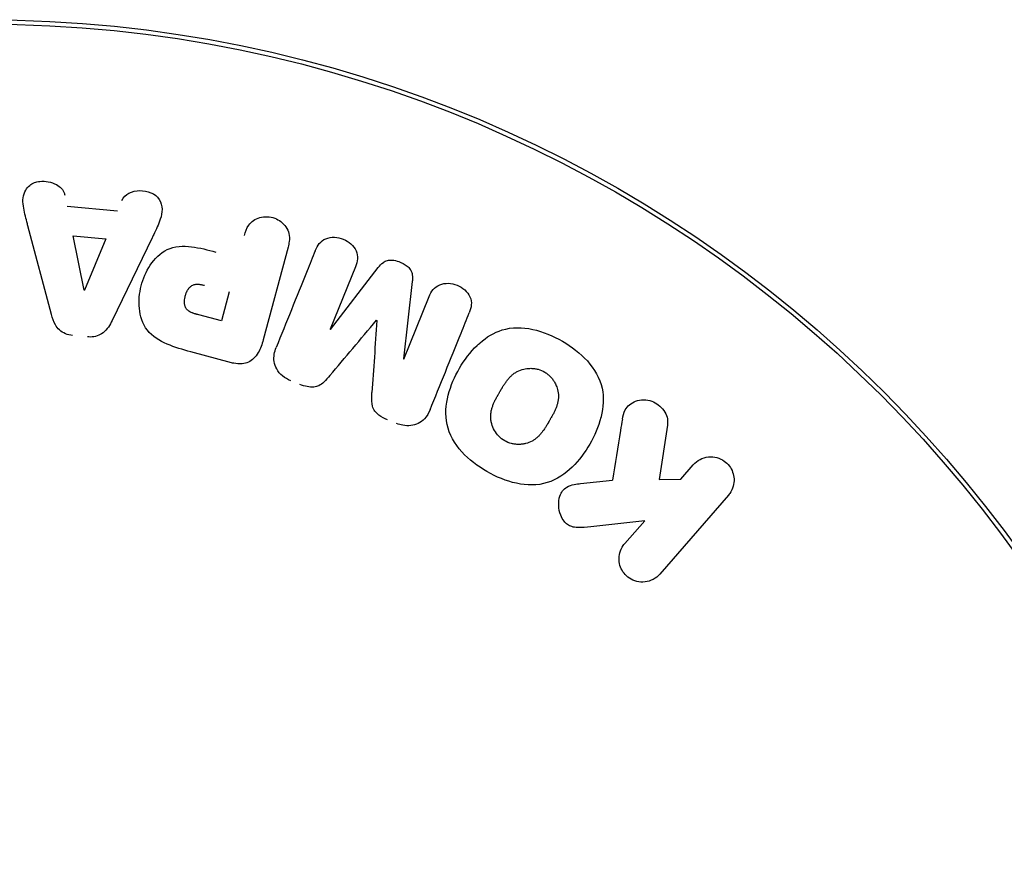
# Model space of a CAD drawing. Units: millimetres. Extents: x -8051 to 6235, y -7450 to 6764.
# Drawn here: x -3531 to -3488, y -522 to -486 of the extents above; entities that cross this region are included whole.
import ezdxf

# ---------------------------------------------------------------- set-up
doc = ezdxf.new("R2010")
doc.units = ezdxf.units.MM
doc.header["$LTSCALE"] = 20
doc.layers.add('2d', color=230, linetype='Continuous')

msp = doc.modelspace()

# ---------------------------------------------------------------- linework, layer by layer
at = {"layer": '2d'}
for p, q in [((-3528.513, -493.661), (-3526.323, -493.872)), ((-3529.198, -498.395), (-3530.223, -494.53)), ((-3527.771, -497.33), (-3528.253, -494.958)), ((-3528.253, -494.958), (-3526.825, -495.095)), ((-3526.825, -495.095), (-3527.752, -497.332)), ((-3524.81, -495.051), (-3526.554, -498.65)), ((-3518.884, -495.452), (-3519.968, -499.497)), ((-3515.947, -496.314), (-3517.047, -499.037)), ((-3517.03, -499.044), (-3514.955, -496.346)), ((-3513.468, -496.947), (-3513.85, -500.329)), ((-3521.449, -497.406), (-3521.788, -498.673)), ((-3513.833, -500.336), (-3512.733, -497.613)), ((-3521.788, -498.673), (-3522.774, -498.408)), ((-3521.354, -500.494), (-3523.121, -500.02)), ((-3502.347, -503.224), (-3502.701, -505.583)), ((-3501.757, -505.566), (-3501.218, -504.946)), ((-3506.129, -505.764), (-3504.747, -505.609)), ((-3502.701, -505.583), (-3501.757, -505.566)), ((-3499.69, -506.274), (-3502.679, -509.712)), ((-3503.336, -507.382), (-3505.68, -507.651)), ((-3504.207, -508.384), (-3503.336, -507.382))]:
    msp.add_line(p, q, dxfattribs=at)
for radius in [55.464, 55.275]:
    msp.add_circle((-3532.118, -541), radius, dxfattribs=at)
for centre, major_axis, start_param, end_param in [((-3527.912, -497.316), (97.26, -9.365), -1.56934, -1.569146), ((-3515.009, -498.653), (89.832, -36.295), -1.571006, -1.570841), ((-3515.429, -499.691), (-90.314, 36.489), -1.553068, -1.552875)]:
    msp.add_ellipse(centre, major_axis=major_axis, ratio=0, start_param=start_param, end_param=end_param, dxfattribs=at)
at = {"layer": '2d', "extrusion": (0, 0, -1)}
msp.add_ellipse((-3515.429, -499.691), major_axis=(-90.314, 36.489), ratio=0, start_param=-1.588465, end_param=-1.588272, dxfattribs=at)
at = {"layer": '2d'}
for points, knots in [([(-3530.269, -494.357), (-3530.329, -494.126), (-3530.386, -493.895), (-3530.419, -493.661), (-3530.436, -493.544), (-3530.448, -493.424), (-3530.434, -493.307), (-3530.419, -493.189), (-3530.378, -493.072), (-3530.315, -492.967), (-3530.27, -492.891), (-3530.213, -492.82), (-3530.143, -492.761), (-3530.085, -492.711), (-3530.016, -492.67), (-3529.942, -492.642), (-3529.868, -492.613), (-3529.789, -492.595), (-3529.709, -492.586), (-3529.585, -492.572), (-3529.457, -492.579), (-3529.335, -492.602), (-3529.208, -492.625), (-3529.083, -492.667), (-3528.974, -492.729), (-3528.896, -492.773), (-3528.824, -492.828), (-3528.765, -492.892), (-3528.706, -492.957), (-3528.66, -493.033), (-3528.633, -493.113), (-3528.626, -493.136), (-3528.619, -493.159), (-3528.614, -493.182)], [0.0496569, 0.0496569, 0.0496569, 0.0496569, 0.2488206, 0.2488206, 0.2488206, 0.3486197, 0.3486197, 0.3486197, 0.4504772, 0.4504772, 0.4504772, 0.5236623, 0.5236623, 0.5236623, 0.5851501, 0.5851501, 0.5851501, 0.6462134, 0.6462134, 0.6462134, 0.7414057, 0.7414057, 0.7414057, 0.8397411, 0.8397411, 0.8397411, 0.9095113, 0.9095113, 0.9095113, 0.9801831, 0.9801831, 0.9801831, 1, 1, 1, 1]), ([(-3526.132, -493.421), (-3526.014, -493.144), (-3525.673, -492.993), (-3525.018, -492.984), (-3524.661, -493.11), (-3524.335, -493.638), (-3524.355, -493.957), (-3524.531, -494.465), (-3524.634, -494.687), (-3524.74, -494.907)], [0, 0, 0, 0, 0.25, 0.25, 0.5, 0.5, 0.75, 0.75, 0.9553939, 0.9553939, 0.9553939, 0.9553939]), ([(-3520.788, -494.942), (-3520.747, -494.787), (-3520.691, -494.633), (-3520.599, -494.5), (-3520.544, -494.421), (-3520.474, -494.349), (-3520.391, -494.293), (-3520.309, -494.237), (-3520.215, -494.194), (-3520.116, -494.166), (-3520.014, -494.137), (-3519.904, -494.123), (-3519.796, -494.126), (-3519.683, -494.129), (-3519.567, -494.151), (-3519.461, -494.191), (-3519.366, -494.228), (-3519.276, -494.279), (-3519.196, -494.339), (-3519.112, -494.404), (-3519.036, -494.482), (-3518.977, -494.566), (-3518.915, -494.655), (-3518.868, -494.755), (-3518.845, -494.857), (-3518.819, -494.971), (-3518.819, -495.089), (-3518.834, -495.203), (-3518.844, -495.287), (-3518.862, -495.37), (-3518.884, -495.452)], [0, 0, 0, 0, 0.154572, 0.154572, 0.154572, 0.246141, 0.246141, 0.246141, 0.337526, 0.337526, 0.337526, 0.431654, 0.431654, 0.431654, 0.530006, 0.530006, 0.530006, 0.617437, 0.617437, 0.617437, 0.710905, 0.710905, 0.710905, 0.809317, 0.809317, 0.809317, 0.91913, 0.91913, 0.91913, 1, 1, 1, 1]), ([(-3517.695, -495.608), (-3517.607, -495.39), (-3517.471, -495.177), (-3517.002, -494.993), (-3516.72, -495.007), (-3516.232, -495.205), (-3516.024, -495.392), (-3515.817, -495.843), (-3515.858, -496.094), (-3515.947, -496.314)], [0, 0, 0, 0, 0.25, 0.25, 0.5, 0.5, 0.75, 0.75, 1, 1, 1, 1]), ([(-3523.121, -500.02), (-3523.472, -499.926), (-3523.821, -499.826), (-3524.489, -499.542), (-3524.805, -499.348), (-3525.231, -498.797), (-3525.33, -498.457), (-3525.396, -497.798), (-3525.367, -497.462), (-3525.207, -496.828), (-3525.074, -496.518), (-3524.705, -495.966), (-3524.463, -495.708), (-3523.83, -495.41), (-3523.455, -495.395), (-3522.734, -495.482), (-3522.381, -495.572), (-3522.03, -495.666)], [0, 0, 0, 0, 0.125, 0.125, 0.25, 0.25, 0.375, 0.375, 0.5, 0.5, 0.625, 0.625, 0.75, 0.75, 0.875, 0.875, 1, 1, 1, 1]), ([(-3514.955, -496.346), (-3514.89, -496.262), (-3514.817, -496.181), (-3514.727, -496.119), (-3514.676, -496.083), (-3514.617, -496.054), (-3514.554, -496.036), (-3514.491, -496.019), (-3514.422, -496.014), (-3514.354, -496.018), (-3514.255, -496.025), (-3514.156, -496.049), (-3514.062, -496.083), (-3513.929, -496.129), (-3513.799, -496.193), (-3513.69, -496.279), (-3513.638, -496.321), (-3513.591, -496.369), (-3513.556, -496.423), (-3513.52, -496.477), (-3513.495, -496.538), (-3513.48, -496.598), (-3513.457, -496.691), (-3513.456, -496.788), (-3513.462, -496.881), (-3513.464, -496.903), (-3513.466, -496.925), (-3513.468, -496.947)], [0, 0, 0, 0, 0.155802, 0.155802, 0.155802, 0.245825, 0.245825, 0.245825, 0.336457, 0.336457, 0.336457, 0.468906, 0.468906, 0.468906, 0.655196, 0.655196, 0.655196, 0.743313, 0.743313, 0.743313, 0.831932, 0.831932, 0.831932, 0.968145, 0.968145, 0.968145, 1, 1, 1, 1]), ([(-3512.733, -497.613), (-3512.644, -497.394), (-3512.504, -497.188), (-3512.041, -497.003), (-3511.762, -497.013), (-3511.274, -497.205), (-3511.061, -497.389), (-3510.846, -497.849), (-3510.895, -498.099), (-3510.984, -498.319)], [0, 0, 0, 0, 0.25, 0.25, 0.5, 0.5, 0.75, 0.75, 1, 1, 1, 1]), ([(-3522.774, -498.408), (-3522.805, -498.4), (-3522.847, -498.389), (-3522.886, -498.377), (-3522.904, -498.372), (-3522.911, -498.37), (-3522.915, -498.369), (-3522.916, -498.369), (-3522.946, -498.36), (-3522.984, -498.348), (-3523.025, -498.333), (-3523.041, -498.327), (-3523.052, -498.323), (-3523.056, -498.321), (-3523.089, -498.308), (-3523.125, -498.292), (-3523.163, -498.273), (-3523.178, -498.264), (-3523.188, -498.258), (-3523.192, -498.256), (-3523.243, -498.224), (-3523.28, -498.192), (-3523.323, -498.138), (-3523.341, -498.109), (-3523.356, -498.076), (-3523.366, -498.054), (-3523.37, -498.04), (-3523.38, -498.009), (-3523.388, -497.976), (-3523.393, -497.941), (-3523.395, -497.918), (-3523.397, -497.904), (-3523.398, -497.872), (-3523.399, -497.849), (-3523.398, -497.804), (-3523.396, -497.778), (-3523.39, -497.711), (-3523.382, -497.665), (-3523.367, -497.599), (-3523.362, -497.577), (-3523.349, -497.533), (-3523.342, -497.513), (-3523.326, -497.467), (-3523.313, -497.434), (-3523.299, -497.403), (-3523.289, -497.383), (-3523.285, -497.374), (-3523.268, -497.342), (-3523.25, -497.311), (-3523.231, -497.283), (-3523.218, -497.265), (-3523.213, -497.257), (-3523.189, -497.227), (-3523.173, -497.209), (-3523.139, -497.177), (-3523.123, -497.163), (-3523.084, -497.136), (-3523.063, -497.124), (-3523.02, -497.103), (-3522.995, -497.095), (-3522.95, -497.083), (-3522.915, -497.076), (-3522.877, -497.073), (-3522.852, -497.071), (-3522.837, -497.071), (-3522.802, -497.071), (-3522.766, -497.073), (-3522.722, -497.078), (-3522.702, -497.08), (-3522.689, -497.082), (-3522.681, -497.083), (-3522.632, -497.092), (-3522.583, -497.102), (-3522.529, -497.117)], [0, 0, 0, 0, 0.03125, 0.046875, 0.054687, 0.058594, 0.058594, 0.0625, 0.0625, 0.09375, 0.109375, 0.117187, 0.117187, 0.125, 0.125, 0.15625, 0.171875, 0.179687, 0.179687, 0.1875, 0.1875, 0.25, 0.25, 0.28125, 0.296875, 0.296875, 0.3125, 0.3125, 0.34375, 0.359375, 0.359375, 0.375, 0.375, 0.40625, 0.40625, 0.4375, 0.4375, 0.5, 0.5, 0.53125, 0.53125, 0.5625, 0.5625, 0.59375, 0.609375, 0.609375, 0.625, 0.625, 0.65625, 0.671875, 0.671875, 0.6875, 0.6875, 0.71875, 0.71875, 0.75, 0.75, 0.78125, 0.78125, 0.8125, 0.8125, 0.84375, 0.859375, 0.859375, 0.875, 0.875, 0.90625, 0.921875, 0.929687, 0.929687, 0.9375, 0.9375, 1, 1, 1, 1]), ([(-3528.28, -499.305), (-3528.385, -499.295), (-3528.49, -499.27), (-3528.586, -499.23), (-3528.682, -499.189), (-3528.773, -499.132), (-3528.848, -499.063), (-3528.918, -498.999), (-3528.977, -498.923), (-3529.024, -498.843), (-3529.106, -498.703), (-3529.157, -498.549), (-3529.198, -498.395)], [0, 0, 0, 0, 0.21866, 0.21866, 0.21866, 0.438735, 0.438735, 0.438735, 0.642579, 0.642579, 0.642579, 1, 1, 1, 1]), ([(-3526.554, -498.65), (-3526.602, -498.749), (-3526.655, -498.847), (-3526.718, -498.938), (-3526.782, -499.031), (-3526.859, -499.118), (-3526.95, -499.188), (-3527.026, -499.245), (-3527.114, -499.292), (-3527.207, -499.324), (-3527.3, -499.355), (-3527.401, -499.371), (-3527.5, -499.373), (-3527.543, -499.373), (-3527.586, -499.372), (-3527.629, -499.368)], [0, 0, 0, 0, 0.246793, 0.246793, 0.246793, 0.496992, 0.496992, 0.496992, 0.704406, 0.704406, 0.704406, 0.911816, 0.911816, 0.911816, 1, 1, 1, 1]), ([(-3510.512, -499.622), (-3510.235, -499.38), (-3509.916, -499.179), (-3508.701, -498.806), (-3507.726, -499.094), (-3506.925, -499.558)], [0.3210161, 0.3210161, 0.3210161, 0.3210161, 0.375, 0.375, 0.5, 0.5, 0.5, 0.5]), ([(-3519.968, -499.497), (-3520.019, -499.69), (-3520.085, -499.881), (-3520.185, -500.055), (-3520.239, -500.149), (-3520.304, -500.239), (-3520.383, -500.315), (-3520.449, -500.377), (-3520.525, -500.431), (-3520.61, -500.469), (-3520.695, -500.508), (-3520.789, -500.531), (-3520.884, -500.541), (-3521.005, -500.553), (-3521.131, -500.542), (-3521.253, -500.517), (-3521.286, -500.511), (-3521.32, -500.503), (-3521.354, -500.494)], [0, 0, 0, 0, 0.317349, 0.317349, 0.317349, 0.488418, 0.488418, 0.488418, 0.628728, 0.628728, 0.628728, 0.769483, 0.769483, 0.769483, 0.949905, 0.949905, 0.949905, 1, 1, 1, 1]), ([(-3506.925, -499.558), (-3506.525, -499.79), (-3506.146, -500.076), (-3505.529, -500.761), (-3505.289, -501.172), (-3505.105, -502.019), (-3505.138, -502.442), (-3505.234, -502.84)], [0.5, 0.5, 0.5, 0.5, 0.5625, 0.5625, 0.625, 0.625, 0.6853616, 0.6853616, 0.6853616, 0.6853616]), ([(-3518.769, -501.277), (-3518.895, -501.226), (-3519.016, -501.157), (-3519.12, -501.071), (-3519.224, -500.985), (-3519.314, -500.88), (-3519.378, -500.766), (-3519.434, -500.665), (-3519.472, -500.555), (-3519.489, -500.445), (-3519.506, -500.338), (-3519.503, -500.229), (-3519.486, -500.124), (-3519.47, -500.025), (-3519.441, -499.928), (-3519.403, -499.835)], [0, 0, 0, 0, 0.220555, 0.220555, 0.220555, 0.443159, 0.443159, 0.443159, 0.637335, 0.637335, 0.637335, 0.823935, 0.823935, 0.823935, 1, 1, 1, 1]), ([(-3510.215, -505.24), (-3510.622, -505.005), (-3510.996, -504.722), (-3511.619, -504.032), (-3511.857, -503.624), (-3512.045, -502.764), (-3512.007, -502.321), (-3511.795, -501.488), (-3511.624, -501.102), (-3511.2, -500.374), (-3510.945, -500.031), (-3510.599, -499.699), (-3510.556, -499.66), (-3510.512, -499.622)], [0, 0, 0, 0, 0.0625, 0.0625, 0.125, 0.125, 0.1875, 0.1875, 0.25, 0.25, 0.3125, 0.3125, 0.3210161, 0.3210161, 0.3210161, 0.3210161]), ([(-3509.44, -503.897), (-3509.626, -503.79), (-3509.781, -503.626), (-3509.937, -503.351), (-3509.978, -503.254), (-3510.02, -503.103), (-3510.03, -503.053), (-3510.045, -502.952), (-3510.049, -502.9), (-3510.05, -502.803), (-3510.046, -502.729), (-3510.035, -502.655), (-3510.027, -502.605), (-3510.021, -502.577), (-3510.005, -502.51), (-3509.986, -502.442), (-3509.96, -502.371), (-3509.942, -502.323), (-3509.931, -502.296), (-3509.906, -502.237), (-3509.877, -502.174), (-3509.843, -502.106), (-3509.819, -502.06), (-3509.805, -502.033), (-3509.784, -501.995), (-3509.767, -501.964), (-3509.745, -501.925), (-3509.735, -501.908), (-3509.729, -501.896), (-3509.727, -501.893), (-3509.717, -501.876), (-3509.701, -501.848), (-3509.68, -501.811), (-3509.664, -501.784), (-3509.655, -501.768), (-3509.63, -501.724), (-3509.609, -501.688), (-3509.592, -501.659), (-3509.586, -501.65), (-3509.583, -501.644), (-3509.579, -501.637), (-3509.562, -501.609), (-3509.549, -501.587), (-3509.524, -501.546), (-3509.514, -501.529), (-3509.471, -501.461), (-3509.429, -501.397), (-3509.389, -501.34), (-3509.363, -501.304), (-3509.351, -501.288), (-3509.303, -501.226), (-3509.255, -501.168), (-3509.206, -501.117), (-3509.173, -501.084), (-3509.157, -501.068), (-3509.1, -501.016), (-3509.06, -500.985), (-3508.98, -500.927), (-3508.94, -500.902), (-3508.808, -500.832), (-3508.71, -500.796), (-3508.566, -500.762), (-3508.523, -500.755), (-3508.478, -500.749)], [0, 0, 0, 0, 0.0628666, 0.0628666, 0.0942999, 0.0942999, 0.1100165, 0.1100165, 0.1257332, 0.1257332, 0.1414498, 0.1493082, 0.1493082, 0.1571665, 0.1571665, 0.1728831, 0.1807415, 0.1807415, 0.1885998, 0.1885998, 0.2043164, 0.2121748, 0.2121748, 0.2200331, 0.2200331, 0.2278914, 0.2318206, 0.2337851, 0.2337851, 0.2357497, 0.2357497, 0.243608, 0.2475372, 0.2475372, 0.2514664, 0.2514664, 0.2593247, 0.2632539, 0.2652184, 0.2652184, 0.267183, 0.267183, 0.2750413, 0.2750413, 0.2828997, 0.2828997, 0.2986163, 0.3064746, 0.3064746, 0.314333, 0.314333, 0.3300496, 0.3379079, 0.3379079, 0.3457663, 0.3457663, 0.3614829, 0.3614829, 0.3771996, 0.3771996, 0.4086329, 0.4086329, 0.422086, 0.422086, 0.422086, 0.422086]), ([(-3508.478, -500.749), (-3508.42, -500.741), (-3508.36, -500.738), (-3508.245, -500.739), (-3508.192, -500.743), (-3508.087, -500.757), (-3508.037, -500.768), (-3507.877, -500.811), (-3507.779, -500.853), (-3507.687, -500.908)], [0.42208604, 0.42208604, 0.42208604, 0.42208604, 0.44006615, 0.44006615, 0.4557828, 0.4557828, 0.47149945, 0.47149945, 0.50293274, 0.50293274, 0.50293274, 0.50293274]), ([(-3517.06, -501.056), (-3517.143, -501.155), (-3517.227, -501.253), (-3517.323, -501.34), (-3517.389, -501.4), (-3517.463, -501.455), (-3517.545, -501.495), (-3517.611, -501.526), (-3517.684, -501.546), (-3517.759, -501.554), (-3517.853, -501.564), (-3517.951, -501.556), (-3518.046, -501.537), (-3518.157, -501.516), (-3518.266, -501.48), (-3518.372, -501.437)], [0, 0, 0, 0, 0.265757, 0.265757, 0.265757, 0.44941, 0.44941, 0.44941, 0.596041, 0.596041, 0.596041, 0.781932, 0.781932, 0.781932, 1, 1, 1, 1]), ([(-3507.687, -500.908), (-3507.642, -500.936), (-3507.598, -500.967), (-3507.515, -501.035), (-3507.474, -501.073), (-3507.403, -501.15), (-3507.369, -501.191), (-3507.307, -501.277), (-3507.278, -501.323), (-3507.222, -501.426), (-3507.195, -501.485), (-3507.173, -501.545)], [0.50293274, 0.50293274, 0.50293274, 0.50293274, 0.51846609, 0.51846609, 0.53399945, 0.53399945, 0.5495328, 0.5495328, 0.56506615, 0.56506615, 0.58438963, 0.58438963, 0.58438963, 0.58438963]), ([(-3507.173, -501.545), (-3507.159, -501.582), (-3507.147, -501.619), (-3507.111, -501.757), (-3507.097, -501.858), (-3507.097, -502.002), (-3507.102, -502.075), (-3507.113, -502.15), (-3507.122, -502.199), (-3507.128, -502.225), (-3507.144, -502.292), (-3507.164, -502.36), (-3507.19, -502.431), (-3507.208, -502.479), (-3507.219, -502.504), (-3507.244, -502.564), (-3507.273, -502.626), (-3507.307, -502.693), (-3507.331, -502.739), (-3507.344, -502.764), (-3507.365, -502.803), (-3507.376, -502.823), (-3507.401, -502.866), (-3507.416, -502.893), (-3507.43, -502.918), (-3507.446, -502.945), (-3507.468, -502.983), (-3507.484, -503.011), (-3507.493, -503.027), (-3507.518, -503.069), (-3507.538, -503.105), (-3507.555, -503.134), (-3507.561, -503.144), (-3507.565, -503.151), (-3507.568, -503.157), (-3507.585, -503.185), (-3507.598, -503.207), (-3507.623, -503.247), (-3507.633, -503.263), (-3507.675, -503.332), (-3507.717, -503.396), (-3507.757, -503.453), (-3507.784, -503.489), (-3507.795, -503.504), (-3507.843, -503.567), (-3507.892, -503.625), (-3507.941, -503.676), (-3507.974, -503.709), (-3507.989, -503.724), (-3508.046, -503.776), (-3508.085, -503.807), (-3508.165, -503.864), (-3508.204, -503.889), (-3508.335, -503.959), (-3508.426, -503.995), (-3508.577, -504.032), (-3508.628, -504.042), (-3508.729, -504.054), (-3508.779, -504.057), (-3508.886, -504.058), (-3508.939, -504.054), (-3509.043, -504.041), (-3509.093, -504.031), (-3509.249, -503.991), (-3509.347, -503.951), (-3509.44, -503.897)], [0.5843896, 0.5843896, 0.5843896, 0.5843896, 0.5961329, 0.5961329, 0.6271996, 0.6271996, 0.6427329, 0.6504996, 0.6504996, 0.6582663, 0.6582663, 0.6737996, 0.6815663, 0.6815663, 0.689333, 0.689333, 0.7048663, 0.712633, 0.712633, 0.7203997, 0.7203997, 0.7281663, 0.7281663, 0.735933, 0.735933, 0.7436997, 0.747583, 0.747583, 0.7514664, 0.7514664, 0.759233, 0.7631164, 0.7650581, 0.7650581, 0.7669997, 0.7669997, 0.7747664, 0.7747664, 0.7825331, 0.7825331, 0.7980664, 0.8058331, 0.8058331, 0.8135998, 0.8135998, 0.8291331, 0.8368998, 0.8368998, 0.8446665, 0.8446665, 0.8601998, 0.8601998, 0.8757332, 0.8757332, 0.9067999, 0.9067999, 0.9223332, 0.9223332, 0.9378666, 0.9378666, 0.9533999, 0.9533999, 0.9689333, 0.9689333, 1, 1, 1, 1]), ([(-3514.547, -502.983), (-3514.679, -502.929), (-3514.809, -502.864), (-3514.922, -502.779), (-3514.987, -502.729), (-3515.048, -502.672), (-3515.096, -502.607), (-3515.145, -502.541), (-3515.18, -502.466), (-3515.201, -502.39), (-3515.241, -502.248), (-3515.241, -502.1), (-3515.235, -501.957), (-3515.233, -501.904), (-3515.23, -501.85), (-3515.226, -501.797)], [0, 0, 0, 0, 0.272838, 0.272838, 0.272838, 0.43113, 0.43113, 0.43113, 0.591531, 0.591531, 0.591531, 0.889636, 0.889636, 0.889636, 1, 1, 1, 1]), ([(-3504.311, -502.949), (-3504.289, -502.812), (-3504.253, -502.675), (-3504.187, -502.555), (-3504.139, -502.467), (-3504.073, -502.388), (-3503.995, -502.325), (-3503.917, -502.262), (-3503.827, -502.212), (-3503.731, -502.176), (-3503.622, -502.135), (-3503.502, -502.111), (-3503.381, -502.11), (-3503.263, -502.11), (-3503.141, -502.133), (-3503.027, -502.176), (-3502.927, -502.213), (-3502.832, -502.266), (-3502.746, -502.331), (-3502.655, -502.4), (-3502.572, -502.483), (-3502.507, -502.574), (-3502.442, -502.666), (-3502.392, -502.77), (-3502.364, -502.875), (-3502.34, -502.968), (-3502.332, -503.064), (-3502.339, -503.156), (-3502.341, -503.179), (-3502.343, -503.201), (-3502.347, -503.224)], [0, 0, 0, 0, 0.140335, 0.140335, 0.140335, 0.243486, 0.243486, 0.243486, 0.345809, 0.345809, 0.345809, 0.462384, 0.462384, 0.462384, 0.576382, 0.576382, 0.576382, 0.675002, 0.675002, 0.675002, 0.780176, 0.780176, 0.780176, 0.885408, 0.885408, 0.885408, 0.97738, 0.97738, 0.97738, 1, 1, 1, 1]), ([(-3512.692, -502.546), (-3512.751, -502.691), (-3512.832, -502.829), (-3512.94, -502.943), (-3513.016, -503.022), (-3513.107, -503.09), (-3513.207, -503.14), (-3513.308, -503.189), (-3513.421, -503.222), (-3513.536, -503.235), (-3513.648, -503.248), (-3513.766, -503.243), (-3513.879, -503.223), (-3513.971, -503.206), (-3514.063, -503.178), (-3514.15, -503.143)], [0, 0, 0, 0, 0.27625, 0.27625, 0.27625, 0.468244, 0.468244, 0.468244, 0.660656, 0.660656, 0.660656, 0.848263, 0.848263, 0.848263, 1, 1, 1, 1]), ([(-3505.234, -502.84), (-3505.237, -502.854), (-3505.241, -502.868), (-3505.348, -503.292), (-3505.519, -503.683), (-3505.938, -504.407), (-3506.191, -504.749), (-3506.803, -505.341), (-3507.166, -505.592), (-3508.005, -505.855), (-3508.478, -505.85), (-3509.375, -505.656), (-3509.808, -505.475), (-3510.215, -505.24)], [0.6853616, 0.6853616, 0.6853616, 0.6853616, 0.6875, 0.6875, 0.75, 0.75, 0.8125, 0.8125, 0.875, 0.875, 0.9375, 0.9375, 1, 1, 1, 1]), ([(-3501.218, -504.946), (-3501.137, -504.852), (-3501.037, -504.773), (-3500.926, -504.714), (-3500.814, -504.656), (-3500.688, -504.616), (-3500.559, -504.603), (-3500.437, -504.59), (-3500.308, -504.6), (-3500.186, -504.634), (-3500.077, -504.664), (-3499.969, -504.714), (-3499.874, -504.78), (-3499.788, -504.84), (-3499.71, -504.915), (-3499.647, -504.999), (-3499.586, -505.079), (-3499.537, -505.17), (-3499.503, -505.263), (-3499.468, -505.359), (-3499.448, -505.461), (-3499.443, -505.561), (-3499.438, -505.669), (-3499.45, -505.777), (-3499.478, -505.879), (-3499.509, -505.99), (-3499.559, -506.096), (-3499.625, -506.19), (-3499.645, -506.219), (-3499.667, -506.247), (-3499.69, -506.274)], [0, 0, 0, 0, 0.124044, 0.124044, 0.124044, 0.248662, 0.248662, 0.248662, 0.365734, 0.365734, 0.365734, 0.469725, 0.469725, 0.469725, 0.563652, 0.563652, 0.563652, 0.654487, 0.654487, 0.654487, 0.748821, 0.748821, 0.748821, 0.851496, 0.851496, 0.851496, 0.964955, 0.964955, 0.964955, 1, 1, 1, 1]), ([(-3505.68, -507.651), (-3505.874, -507.673), (-3506.069, -507.695), (-3506.267, -507.683), (-3506.349, -507.678), (-3506.432, -507.667), (-3506.511, -507.642), (-3506.578, -507.622), (-3506.643, -507.593), (-3506.7, -507.553), (-3506.758, -507.514), (-3506.809, -507.463), (-3506.852, -507.409), (-3506.916, -507.328), (-3506.964, -507.236), (-3507, -507.142), (-3507.052, -507.007), (-3507.08, -506.863), (-3507.086, -506.723), (-3507.091, -506.581), (-3507.074, -506.438), (-3507.031, -506.306), (-3507.005, -506.226), (-3506.968, -506.148), (-3506.918, -506.081), (-3506.867, -506.014), (-3506.801, -505.957), (-3506.726, -505.915), (-3506.63, -505.862), (-3506.521, -505.83), (-3506.412, -505.807), (-3506.319, -505.788), (-3506.224, -505.775), (-3506.129, -505.764)], [0, 0, 0, 0, 0.164875, 0.164875, 0.164875, 0.233018, 0.233018, 0.233018, 0.289682, 0.289682, 0.289682, 0.346498, 0.346498, 0.346498, 0.430556, 0.430556, 0.430556, 0.551491, 0.551491, 0.551491, 0.673976, 0.673976, 0.673976, 0.748061, 0.748061, 0.748061, 0.823449, 0.823449, 0.823449, 0.91931, 0.91931, 0.91931, 1, 1, 1, 1]), ([(-3502.679, -509.712), (-3502.759, -509.804), (-3502.857, -509.882), (-3502.965, -509.94), (-3503.073, -509.999), (-3503.195, -510.038), (-3503.321, -510.053), (-3503.44, -510.068), (-3503.567, -510.061), (-3503.687, -510.031), (-3503.797, -510.003), (-3503.906, -509.956), (-3504.002, -509.892), (-3504.091, -509.833), (-3504.173, -509.758), (-3504.239, -509.674), (-3504.303, -509.593), (-3504.354, -509.501), (-3504.39, -509.405), (-3504.427, -509.307), (-3504.449, -509.203), (-3504.454, -509.101), (-3504.46, -508.992), (-3504.447, -508.883), (-3504.419, -508.78), (-3504.389, -508.669), (-3504.339, -508.564), (-3504.274, -508.47), (-3504.253, -508.441), (-3504.231, -508.412), (-3504.207, -508.384)], [0, 0, 0, 0, 0.120362, 0.120362, 0.120362, 0.241194, 0.241194, 0.241194, 0.356383, 0.356383, 0.356383, 0.461502, 0.461502, 0.461502, 0.558511, 0.558511, 0.558511, 0.652645, 0.652645, 0.652645, 0.749291, 0.749291, 0.749291, 0.852544, 0.852544, 0.852544, 0.964442, 0.964442, 0.964442, 1, 1, 1, 1])]:
    msp.add_open_spline(points, degree=3, knots=knots, dxfattribs=at)
for points in [[(-3530.223, -494.53), (-3530.239, -494.472), (-3530.254, -494.415), (-3530.269, -494.357)], [(-3524.74, -494.907), (-3524.763, -494.955), (-3524.786, -495.003), (-3524.81, -495.051)], [(-3517.695, -495.608), (-3517.815, -495.904), (-3517.934, -496.198), (-3518.052, -496.49)], [(-3518.052, -496.49), (-3518.517, -497.643), (-3518.968, -498.759), (-3519.403, -499.835)], [(-3517.06, -501.056), (-3516.402, -500.275), (-3515.724, -499.471), (-3515.028, -498.645)], [(-3515.013, -498.651), (-3515.086, -499.729), (-3515.157, -500.778), (-3515.226, -501.797)], [(-3511.34, -499.2), (-3511.223, -498.909), (-3511.104, -498.615), (-3510.984, -498.319)], [(-3512.692, -502.546), (-3512.257, -501.47), (-3511.806, -500.353), (-3511.34, -499.2)], [(-3504.311, -502.949), (-3504.339, -503.116), (-3504.366, -503.281), (-3504.393, -503.446)], [(-3504.393, -503.446), (-3504.513, -504.179), (-3504.631, -504.9), (-3504.747, -505.609)]]:
    msp.add_open_spline(points, degree=3, dxfattribs=at)

doc.saveas('drawing.dxf')
